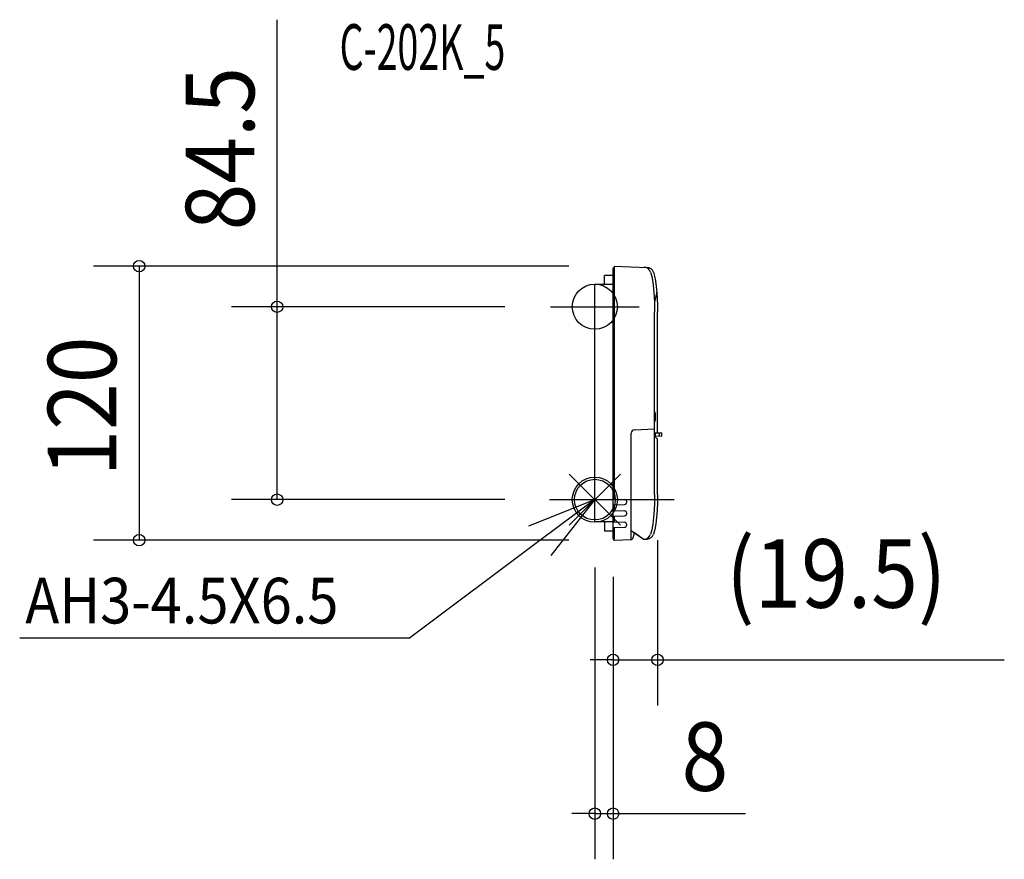
# Model space of a CAD drawing. Extents: x -252 to 179, y -158 to 210.
import ezdxf

# ---------------------------------------------------------------- set-up
doc = ezdxf.new("R2010")
doc.units = 0
doc.header["$LTSCALE"] = 20
doc.header["$MEASUREMENT"] = 0
doc.linetypes.add('DASHDOT', pattern=[5.5, 4, -0.6, 0.3, -0.6])
for name, color, linetype in [('ARRANGE', 1, 'CONTINUOUS'), ('BASIS', 6, 'DASHDOT'), ('DETAIL', 5, 'CONTINUOUS'), ('ETC', 61, 'CONTINUOUS'), ('FIX', 11, 'CONTINUOUS'), ('NOTE', 4, 'CONTINUOUS'), ('OUTLINE', 3, 'CONTINUOUS'), ('SIZE', 30, 'CONTINUOUS')]:
    doc.layers.add(name, color=color, linetype=linetype)
doc.styles.get("Standard").update_dxf_attribs({"font": 'SIMPLEX', "width": 0.9, "bigfont": 'BIGFONT'})
doc.styles.add('STANDARD1', font='MONOTXT.shx', dxfattribs={"width": 0.7, "height": 60, "bigfont": 'BIGFONT.shx'})

msp = doc.modelspace()

# ---------------------------------------------------------------- linework, layer by layer
at = {"layer": 'ARRANGE'}
for p, q in [((11.22, 11.22), (-11.22, -11.22)), ((-11.22, 11.22), (11.22, -11.22))]:
    msp.add_line(p, q, dxfattribs=at)
msp.add_circle((0, 0), 8.9, dxfattribs=at)
at = {"layer": 'BASIS'}
msp.add_line((-19.79, 0), (34.79, 0), dxfattribs=at)
at = {"layer": 'DETAIL'}
for p, q in [((8, 101.53), (8.7, 101.55)), ((8, -17.05), (8, 101.53)), ((8.7, 0.23), (8.7, 102.25)), ((8.7, 102.25), (22.97, 101.75)), ((4.2, 94.25), (4.2, 98.25)), ((8, 98.25), (4.2, 98.25)), ((0, -9.75), (0, 94.25)), ((8, 94.25), (0, 94.25)), ((27.15, 90.65), (26.1, 86.7)), ((26.19, 31.05), (26.19, 82.25)), ((27.5, 29.25), (27.5, 82.25)), ((17.42, 30.59), (26.19, 31.05)), ((17.42, 30.59), (26.19, 31.05)), ((26.19, 2.25), (26.19, 31.05)), ((16, -17.48), (16, 29.09)), ((26.19, 29.25), (29.32, 29.25)), ((26.49, 29.25), (26.49, 27.44)), ((29.32, 27.75), (26.49, 27.69)), ((26.49, 27.44), (27.5, 26.52)), ((27.5, 2.25), (27.5, 26.52)), ((28.35, 27.73), (28.35, 29.25)), ((29.32, 27.75), (29.32, 29.25)), ((8, 0.25), (13.03, 0.07)), ((8, -2.25), (13.03, -2.07)), ((8.7, -4.77), (8.7, -2.23)), ((14, -1.07), (14, -0.93)), ((8, -4.75), (13.03, -4.93)), ((8, -7.25), (13.03, -7.07)), ((8.7, -9.77), (8.7, -7.23)), ((14, -6.07), (14, -5.93)), ((8, -9.75), (0, -9.75)), ((4.2, -9.75), (4.2, -13.75)), ((8, -9.75), (13.03, -9.93)), ((8, -12.25), (13.03, -12.07)), ((8.7, -17.1), (8.7, -12.23)), ((14, -11.07), (14, -10.93)), ((8, -13.75), (4.2, -13.75)), ((8.7, -17.1), (8, -17.1)), ((21.23, -17.31), (16, -13.65)), ((16.78, -16.76), (17.36, -14.6)), ((8.72, -17.75), (15.85, -17.5)), ((21.23, -17.31), (22.97, -17.25))]:
    msp.add_line(p, q, dxfattribs=at)
for points in [[(24.4, 99.69), (24.91, 97.7), (25.35, 95.23), (25.71, 92.36), (25.98, 89.17), (26.14, 85.76), (26.19, 82.25)], [(25.73, 99.64), (26.18, 97.91), (26.57, 95.82), (26.9, 93.41), (27.17, 90.73)], [(27.17, 90.73), (27.35, 88.01), (27.46, 85.16), (27.5, 82.25)], [(26.19, 2.25), (26.14, -1.26), (25.98, -4.67), (25.71, -7.86), (25.35, -10.73), (24.91, -13.2), (24.4, -15.19)], [(27.5, 2.25), (27.45, -1.24), (27.29, -4.63), (27.03, -7.81), (26.67, -10.67), (26.23, -13.14), (25.73, -15.14)]]:
    msp.add_lwpolyline(points, dxfattribs=at)
for centre, radius, start, end in [((21.54, 98.8), 3, 17.3272, 88), ((22.86, 98.75), 3, 17.1073, 88), ((26.66, 90.78), 0.5, 345.21, 4.7422), ((19.13, 36.25), 7.5, 340.4142, 19.5858), ((17.5, 29.09), 1.5, 93, 180), ((17.5, 29.09), 1.5, 93, 180), ((13, -0.93), 1, 0, 88), ((13, -1.07), 1, 269.9999, 360), ((13, -6.07), 1, 269.9999, 360), ((13, -5.93), 1, 0, 88), ((13, -11.07), 1, 269.9999, 360), ((13, -10.93), 1, 0, 88), ((8.7, -17.05), 0.701, 180.0441, 271.8917), ((15.81, -16.5), 1, 272.0001, 345.0002), ((21.54, -14.3), 3, 271.9999, 342.6725), ((22.86, -14.25), 3, 271.9999, 342.8926)]:
    msp.add_arc(centre, radius, start, end, dxfattribs=at)
at = {"layer": 'FIX'}
for centre in [(0, 84.5), (0, 0)]:
    msp.add_circle(centre, 9.88, dxfattribs=at)
at = {"layer": 'NOTE'}
for p, q in [((-19.46, 84.5), (19.46, 84.5)), ((-28.84, -11.53), (0, 0)), ((0, 0), (-24.03, -17.96)), ((-19.46, 0), (19.46, 0)), ((0, 0), (-19.21, -24.4)), ((-24.03, -17.96), (-81.14, -60.66)), ((-81.14, -60.66), (-251.88, -60.66))]:
    msp.add_line(p, q, dxfattribs=at)
at = {"layer": 'OUTLINE'}
for p, q in [((8, 101.53), (8.7, 101.55)), ((8, 98.25), (8, 101.53)), ((8.7, 102.25), (22.97, 101.75)), ((8.7, 101.55), (8.7, 102.25)), ((8, 98.25), (4.2, 98.25)), ((4.2, 94.25), (4.2, 98.25)), ((4.2, 94.25), (0, 94.25)), ((0, -9.75), (0, 94.25)), ((27.5, 29.25), (27.5, 82.25)), ((29.32, 27.75), (26.49, 27.69)), ((26.49, 27.69), (26.49, 27.44)), ((26.49, 27.44), (27.5, 26.52)), ((27.5, 29.25), (29.32, 29.25)), ((27.5, 2.25), (27.5, 26.52)), ((29.32, 27.75), (29.32, 29.25)), ((4.2, -9.75), (0, -9.75)), ((4.2, -9.75), (4.2, -13.75)), ((8, -13.75), (4.2, -13.75)), ((8, -17.05), (8, -13.75)), ((16.78, -16.76), (17.36, -14.6)), ((21.23, -17.31), (17.36, -14.6)), ((8.72, -17.75), (15.85, -17.5)), ((21.23, -17.31), (22.97, -17.25))]:
    msp.add_line(p, q, dxfattribs=at)
for points in [[(25.73, 99.64), (26.18, 97.91), (26.57, 95.82), (26.9, 93.41), (27.17, 90.73)], [(27.17, 90.73), (27.35, 88.01), (27.46, 85.16), (27.5, 82.25)], [(27.5, 2.25), (27.45, -1.24), (27.29, -4.63), (27.03, -7.81), (26.67, -10.67), (26.23, -13.14), (25.73, -15.14)]]:
    msp.add_lwpolyline(points, dxfattribs=at)
for centre, radius, start, end in [((22.86, 98.75), 3, 17.1073, 88), ((26.66, 90.78), 0.5, 345.21, 4.7422), ((8.7, -17.05), 0.701, 180.0441, 271.8917), ((15.81, -16.5), 1, 272.0001, 345.0002), ((22.86, -14.25), 3, 271.9999, 342.8926)]:
    msp.add_arc(centre, radius, start, end, dxfattribs=at)
at = {"layer": 'SIZE'}
for p, q in [((-139.14, 84.5), (-139.14, 210.23)), ((-11.3, 102.25), (-219.56, 102.25)), ((-199.56, 102.25), (-199.56, -17.75)), ((-39.46, 84.5), (-159.14, 84.5)), ((-139.14, 0), (-139.14, 84.5)), ((-39.46, 0), (-159.14, 0)), ((-11.3, -17.75), (-219.56, -17.75)), ((27.5, -17.75), (27.5, -90.19)), ((0, -29.75), (0, -157.55)), ((8, -33.75), (8, -157.55)), ((8, -33.75), (8, -90.19)), ((8, -70.19), (-2, -70.19)), ((8, -70.19), (27.5, -70.19)), ((27.5, -70.19), (179.36, -70.19)), ((0, -137.55), (-10, -137.55)), ((0, -137.55), (8, -137.55)), ((8, -137.55), (66, -137.55))]:
    msp.add_line(p, q, dxfattribs=at)
for centre in [(-199.56, 102.25), (-139.14, 84.5), (-139.14, 0), (-199.56, -17.75), (8, -70.19), (27.5, -70.19), (0, -137.55), (8, -137.55)]:
    msp.add_circle(centre, 2.5, dxfattribs=at)

# ---------------------------------------------------------------- texts
at = {"layer": 'ETC', "style": 'STANDARD1', "width": 0.603059}
msp.add_text('C-202K_5', height=20, rotation=0, dxfattribs=at).set_placement((-111.77, 188.25))
at = {"layer": 'NOTE', "width": 0.9}
msp.add_text('AH3-4.5X6.5', height=20, rotation=360, dxfattribs=at).set_placement((-249.46, -54.24, 5))
at = {"layer": 'SIZE', "width": 0.9}
for s, p in [('84.5', (-149.14, 117.94)), ('120', (-209.56, 10.11))]:
    msp.add_text(s, height=30, rotation=90, dxfattribs=at).set_placement(p)
for s, p in [('(19.5)', (57.5, -47.33)), ('8', (38, -127.55))]:
    msp.add_text(s, height=30, dxfattribs=at).set_placement(p)

doc.saveas('drawing.dxf')
